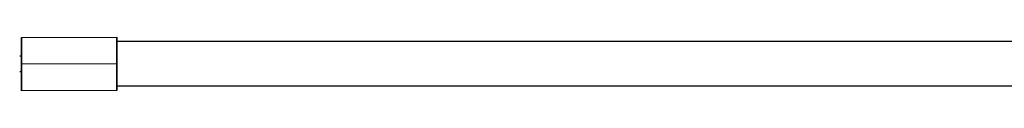
# Model space of a CAD drawing. Units: millimetres. Extents: x -1643 to 21757, y -1997 to 2003.
# Drawn here: x 679 to 1299, y -14 to 20 of the extents above; entities that cross this region are included whole.
import ezdxf

# ---------------------------------------------------------------- set-up
doc = ezdxf.new("R2010")
doc.units = ezdxf.units.MM
doc.layers.add('ORG6002AY 2D', color=7, linetype='Continuous', true_color=0x000000)

msp = doc.modelspace()

# ---------------------------------------------------------------- linework, layer by layer
at = {"layer": 'ORG6002AY 2D', "color": 18, "lineweight": -3, "true_color": 0x000000}
for points in [[(680.12, 19.58), (740.12, 19.7)], [(680.12, 19.58), (680.12, 19.58), (680.12, 19.58), (680.12, 19.58), (680.12, 19.57), (680.14, 2.73)], [(680.16, 2.73), (680.13, 14.64), (680.12, 18.4), (680.12, 19.3), (680.12, 19.51), (680.12, 19.56), (680.12, 19.58), (680.12, 19.58), (680.12, 19.58), (680.12, 19.58)], [(740.16, 2.85), (740.12, 19.7), (740.12, 19.7), (740.12, 19.7), (740.12, 19.7), (740.12, 19.7), (740.12, 19.7), (740.12, 19.68), (740.14, 2.85)], [(680.16, 2.73), (680.12, 17.58), (680.12, 17.58), (680.12, 17.58), (680.12, 17.58), (680.12, 17.58)], [(680.12, 17.58), (680.12, 17.58), (680.12, 17.58), (680.12, 17.58), (680.12, 17.57), (680.12, 17.54), (680.12, 17.43), (680.12, 16.97), (680.12, 15.07), (680.13, 8)], [(740.12, 17.25), (2182.15, 17.25)], [(678.98, 8), (680.15, 8)], [(680.14, 2.73), (680.17, -9.19), (680.18, -12.94), (680.18, -13.84), (680.18, -14.05), (680.18, -14.1), (680.18, -14.12), (680.18, -14.12), (680.18, -14.12), (680.18, -14.12)], [(680.15, -2), (680.18, -12.12), (680.18, -12.12), (680.18, -12.12), (680.18, -12.12), (680.18, -12.12), (680.18, -12.12), (680.18, -12.11), (680.16, 2.73)], [(740.16, 2.85), (680.16, 2.73)], [(680.18, -14.12), (680.18, -14.12), (680.18, -14.12), (680.18, -14.12), (680.18, -14.12), (680.16, 2.73)], [(740.14, 2.85), (740.17, -9.07), (740.18, -12.82), (740.18, -13.72), (740.18, -13.93), (740.18, -13.98), (740.18, -14), (740.18, -14), (740.18, -14), (740.18, -14)], [(740.18, -14), (740.18, -14), (740.18, -14), (740.18, -14), (740.18, -14), (740.16, 2.85)], [(678.98, -2), (680.17, -2)], [(2182.15, -11.25), (740.17, -11.25)], [(740.18, -14), (680.18, -14.12)]]:
    msp.add_lwpolyline(points, dxfattribs=at)

doc.saveas('drawing.dxf')
